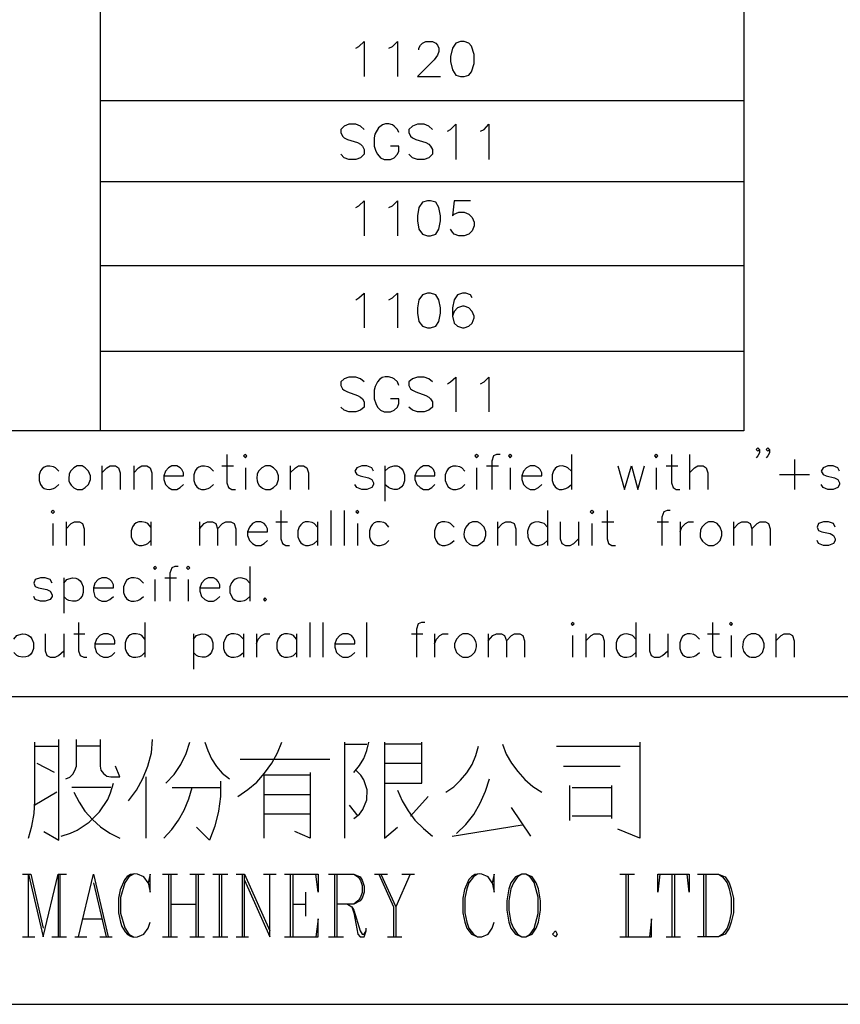
# Model space of a CAD drawing. Units: millimetres. Extents: x -1595 to 5917, y -2524 to 219.
# Drawn here: x 1151 to 1195, y -2232 to -2180 of the extents above; entities that cross this region are included whole.
import ezdxf

# ---------------------------------------------------------------- set-up
doc = ezdxf.new("R2010")
doc.units = ezdxf.units.MM
doc.layers.add('P', color=7, linetype='Continuous')

msp = doc.modelspace()

# ---------------------------------------------------------------- linework, layer by layer
at = {"layer": 'P'}
for points in [[(1061.916, -2201.841), (1061.916, -2034.801), (1189.516, -2034.801), (1189.516, -2201.841), (1061.916, -2201.841)], [(1155.438, -2034.801), (1155.438, -2201.841)], [(1168.967, -2181.574), (1169.126, -2181.486), (1169.408, -2181.221), (1169.408, -2183.073)], [(1170.713, -2181.574), (1170.907, -2181.486), (1171.172, -2181.221), (1171.172, -2183.073)], [(1172.301, -2181.662), (1172.301, -2181.574), (1172.389, -2181.415), (1172.495, -2181.309), (1172.671, -2181.221), (1173.024, -2181.221), (1173.2, -2181.309), (1173.288, -2181.415), (1173.359, -2181.574), (1173.359, -2181.75), (1173.288, -2181.944), (1173.112, -2182.191), (1172.23, -2183.073), (1173.447, -2183.073)], [(1174.505, -2181.221), (1174.258, -2181.309), (1174.082, -2181.574), (1173.976, -2182.015), (1173.976, -2182.279), (1174.082, -2182.72), (1174.258, -2183.003), (1174.505, -2183.073), (1174.699, -2183.073), (1174.946, -2183.003), (1175.088, -2182.826), (1175.229, -2182.385), (1175.229, -2181.909), (1175.088, -2181.468), (1174.946, -2181.309), (1174.699, -2181.221), (1174.505, -2181.221), (1174.505, -2181.221)], [(1155.438, -2184.343), (1189.516, -2184.343)], [(1169.408, -2185.878), (1169.214, -2185.701), (1168.967, -2185.596), (1168.596, -2185.596), (1168.349, -2185.701), (1168.173, -2185.878), (1168.173, -2186.037), (1168.261, -2186.231), (1168.349, -2186.319), (1168.526, -2186.407), (1169.055, -2186.566), (1169.214, -2186.654), (1169.32, -2186.76), (1169.408, -2186.936), (1169.408, -2187.183), (1169.214, -2187.377), (1168.967, -2187.465), (1168.596, -2187.465), (1168.349, -2187.377), (1168.173, -2187.183)], [(1171.242, -2186.037), (1171.172, -2185.878), (1170.995, -2185.701), (1170.907, -2185.631), (1170.713, -2185.578), (1170.537, -2185.578), (1170.378, -2185.631), (1170.166, -2185.79), (1169.972, -2186.125), (1169.937, -2186.319), (1169.937, -2186.76), (1170.025, -2187.024), (1170.113, -2187.183), (1170.272, -2187.377), (1170.466, -2187.465), (1170.801, -2187.465), (1170.995, -2187.377), (1171.172, -2187.183), (1171.242, -2187.024), (1171.242, -2186.76), (1170.801, -2186.76)], [(1173.024, -2185.878), (1172.83, -2185.701), (1172.583, -2185.596), (1172.23, -2185.596), (1171.965, -2185.701), (1171.771, -2185.878), (1171.771, -2186.037), (1171.86, -2186.231), (1171.965, -2186.319), (1172.142, -2186.407), (1172.671, -2186.566), (1172.83, -2186.654), (1172.918, -2186.76), (1173.024, -2186.936), (1173.024, -2187.183), (1172.83, -2187.377), (1172.583, -2187.465), (1172.23, -2187.465), (1171.965, -2187.377), (1171.771, -2187.183)], [(1173.818, -2185.966), (1173.976, -2185.878), (1174.258, -2185.596), (1174.258, -2187.465)], [(1175.564, -2185.966), (1175.758, -2185.878), (1176.005, -2185.596), (1176.005, -2187.465)], [(1155.438, -2188.647), (1189.516, -2188.647)], [(1168.967, -2190.023), (1169.126, -2189.935), (1169.408, -2189.67), (1169.408, -2191.522)], [(1170.713, -2190.023), (1170.907, -2189.935), (1171.172, -2189.67), (1171.172, -2191.522)], [(1172.759, -2189.67), (1172.495, -2189.741), (1172.301, -2190.023), (1172.23, -2190.464), (1172.23, -2190.728), (1172.301, -2191.169), (1172.495, -2191.434), (1172.759, -2191.522), (1172.918, -2191.522), (1173.2, -2191.434), (1173.359, -2191.169), (1173.447, -2190.728), (1173.447, -2190.464), (1173.359, -2190.023), (1173.2, -2189.741), (1172.918, -2189.67), (1172.759, -2189.67), (1172.759, -2189.67)], [(1175.035, -2189.67), (1174.17, -2189.67), (1174.082, -2190.464), (1174.17, -2190.376), (1174.417, -2190.27), (1174.699, -2190.27), (1174.946, -2190.376), (1175.123, -2190.552), (1175.229, -2190.799), (1175.229, -2190.993), (1175.123, -2191.258), (1174.946, -2191.434), (1174.699, -2191.522), (1174.417, -2191.522), (1174.17, -2191.434), (1174.082, -2191.328), (1173.976, -2191.169)], [(1155.438, -2193.092), (1189.516, -2193.092)], [(1168.967, -2194.909), (1169.126, -2194.803), (1169.408, -2194.556), (1169.408, -2196.391)], [(1170.713, -2194.909), (1170.907, -2194.803), (1171.172, -2194.556), (1171.172, -2196.391)], [(1172.759, -2194.556), (1172.495, -2194.644), (1172.301, -2194.909), (1172.23, -2195.332), (1172.23, -2195.614), (1172.301, -2196.055), (1172.495, -2196.302), (1172.759, -2196.391), (1172.918, -2196.391), (1173.2, -2196.302), (1173.359, -2196.055), (1173.447, -2195.614), (1173.447, -2195.332), (1173.359, -2194.909), (1173.2, -2194.644), (1172.918, -2194.556), (1172.759, -2194.556), (1172.759, -2194.556)], [(1175.123, -2194.803), (1175.035, -2194.644), (1174.788, -2194.556), (1174.611, -2194.556), (1174.347, -2194.644), (1174.17, -2194.909), (1174.082, -2195.332), (1174.082, -2195.773), (1174.17, -2196.144), (1174.347, -2196.302), (1174.611, -2196.391), (1174.699, -2196.391), (1174.946, -2196.302), (1175.123, -2196.144), (1175.229, -2195.861), (1175.229, -2195.773), (1175.123, -2195.526), (1174.946, -2195.332), (1174.699, -2195.244), (1174.611, -2195.244), (1174.347, -2195.332), (1174.17, -2195.526), (1174.082, -2195.773)], [(1155.438, -2197.625), (1189.516, -2197.625)], [(1169.408, -2199.248), (1169.214, -2199.089), (1168.967, -2199.001), (1168.596, -2199.001), (1168.349, -2199.089), (1168.173, -2199.248), (1168.173, -2199.442), (1168.261, -2199.618), (1168.349, -2199.689), (1168.526, -2199.777), (1169.055, -2199.971), (1169.214, -2200.059), (1169.32, -2200.148), (1169.408, -2200.306), (1169.408, -2200.589), (1169.214, -2200.747), (1168.967, -2200.836), (1168.596, -2200.836), (1168.349, -2200.747), (1168.173, -2200.589)], [(1171.242, -2199.442), (1171.172, -2199.248), (1170.995, -2199.089), (1170.889, -2199.036), (1170.695, -2198.983), (1170.519, -2198.983), (1170.36, -2199.019), (1170.219, -2199.125), (1170.113, -2199.248), (1169.99, -2199.495), (1169.937, -2199.689), (1169.937, -2200.148), (1170.025, -2200.395), (1170.113, -2200.589), (1170.272, -2200.747), (1170.466, -2200.836), (1170.801, -2200.836), (1170.995, -2200.747), (1171.172, -2200.589), (1171.242, -2200.395), (1171.242, -2200.148), (1170.801, -2200.148)], [(1173.024, -2199.248), (1172.83, -2199.089), (1172.583, -2199.001), (1172.23, -2199.001), (1171.965, -2199.089), (1171.771, -2199.248), (1171.771, -2199.442), (1171.86, -2199.618), (1171.965, -2199.689), (1172.142, -2199.777), (1172.671, -2199.971), (1172.83, -2200.059), (1172.918, -2200.148), (1173.024, -2200.306), (1173.024, -2200.589), (1172.83, -2200.747), (1172.583, -2200.836), (1172.23, -2200.836), (1171.965, -2200.747), (1171.771, -2200.589)], [(1173.818, -2199.354), (1173.976, -2199.248), (1174.258, -2199.001), (1174.258, -2200.836)], [(1175.564, -2199.354), (1175.758, -2199.248), (1176.005, -2199.001), (1176.005, -2200.836)], [(1190.345, -2202.846), (1190.257, -2202.935), (1190.169, -2202.846), (1190.257, -2202.758), (1190.345, -2202.846), (1190.345, -2203.023), (1190.257, -2203.182), (1190.169, -2203.287)], [(1190.874, -2202.846), (1190.786, -2202.935), (1190.698, -2202.846), (1190.786, -2202.758), (1190.874, -2202.846), (1190.874, -2203.023), (1190.786, -2203.182), (1190.698, -2203.287)], [(1162.141, -2203.111), (1162.141, -2204.61), (1162.229, -2204.857), (1162.405, -2204.963), (1162.599, -2204.963)], [(1163.023, -2203.182), (1163.128, -2203.287), (1163.199, -2203.182), (1163.128, -2203.111), (1163.023, -2203.182), (1163.023, -2203.182)], [(1175.264, -2203.182), (1175.352, -2203.287), (1175.458, -2203.182), (1175.352, -2203.111), (1175.264, -2203.182), (1175.264, -2203.182)], [(1176.604, -2203.111), (1176.41, -2203.111), (1176.252, -2203.182), (1176.163, -2203.464), (1176.163, -2204.963)], [(1177.045, -2203.182), (1177.134, -2203.287), (1177.222, -2203.182), (1177.134, -2203.111), (1177.045, -2203.182), (1177.045, -2203.182)], [(1180.397, -2203.111), (1180.397, -2204.963)], [(1184.789, -2203.182), (1184.877, -2203.287), (1184.965, -2203.182), (1184.877, -2203.111), (1184.789, -2203.182), (1184.789, -2203.182)], [(1185.688, -2203.111), (1185.688, -2204.61), (1185.777, -2204.857), (1185.935, -2204.963), (1186.129, -2204.963)], [(1186.641, -2203.111), (1186.641, -2204.963)], [(1192.197, -2203.376), (1192.197, -2204.963)], [(1153.233, -2203.993), (1153.057, -2203.817), (1152.951, -2203.764), (1152.757, -2203.728), (1152.598, -2203.728), (1152.457, -2203.781), (1152.351, -2203.869), (1152.263, -2203.975), (1152.192, -2204.187), (1152.192, -2204.487), (1152.263, -2204.698), (1152.351, -2204.822), (1152.457, -2204.91), (1152.598, -2204.945), (1152.757, -2204.963), (1152.951, -2204.91), (1153.057, -2204.857), (1153.233, -2204.698)], [(1154.203, -2203.711), (1154.044, -2203.817), (1153.85, -2203.993), (1153.78, -2204.152), (1153.762, -2204.381), (1153.762, -2204.504), (1153.815, -2204.628), (1153.886, -2204.734), (1154.044, -2204.875), (1154.203, -2204.963), (1154.468, -2204.963), (1154.644, -2204.857), (1154.82, -2204.698), (1154.909, -2204.434), (1154.909, -2204.24), (1154.82, -2203.993), (1154.644, -2203.817), (1154.468, -2203.711), (1154.203, -2203.711), (1154.203, -2203.711)], [(1155.526, -2203.711), (1155.526, -2204.963)], [(1155.526, -2204.081), (1155.791, -2203.817), (1155.967, -2203.711), (1156.249, -2203.711), (1156.408, -2203.817), (1156.496, -2204.081), (1156.496, -2204.963)], [(1157.219, -2203.711), (1157.219, -2204.963)], [(1157.219, -2204.081), (1157.466, -2203.817), (1157.643, -2203.711), (1157.907, -2203.711), (1158.084, -2203.817), (1158.172, -2204.081), (1158.172, -2204.963)], [(1158.807, -2204.24), (1159.848, -2204.24), (1159.848, -2204.081), (1159.759, -2203.905), (1159.671, -2203.817), (1159.495, -2203.711), (1159.23, -2203.711), (1159.054, -2203.817), (1158.895, -2203.993), (1158.807, -2204.24), (1158.807, -2204.434), (1158.895, -2204.698), (1159.054, -2204.857), (1159.23, -2204.963), (1159.495, -2204.963), (1159.671, -2204.857), (1159.848, -2204.698)], [(1161.435, -2203.993), (1161.259, -2203.817), (1161.153, -2203.764), (1160.959, -2203.728), (1160.8, -2203.728), (1160.659, -2203.781), (1160.553, -2203.852), (1160.465, -2203.975), (1160.394, -2204.187), (1160.394, -2204.487), (1160.465, -2204.698), (1160.553, -2204.822), (1160.659, -2204.91), (1160.8, -2204.963), (1160.959, -2204.963), (1161.153, -2204.91), (1161.259, -2204.857), (1161.435, -2204.698)], [(1161.876, -2203.711), (1162.493, -2203.711)], [(1163.128, -2203.817), (1163.128, -2204.963)], [(1164.187, -2203.711), (1163.993, -2203.817), (1163.816, -2203.993), (1163.746, -2204.152), (1163.728, -2204.363), (1163.746, -2204.504), (1163.781, -2204.628), (1163.852, -2204.751), (1164.028, -2204.893), (1164.187, -2204.963), (1164.434, -2204.963), (1164.61, -2204.857), (1164.786, -2204.698), (1164.875, -2204.434), (1164.875, -2204.24), (1164.786, -2203.993), (1164.61, -2203.817), (1164.434, -2203.711), (1164.187, -2203.711), (1164.187, -2203.711)], [(1165.492, -2203.711), (1165.492, -2204.963)], [(1165.492, -2204.081), (1165.774, -2203.817), (1165.933, -2203.711), (1166.198, -2203.711), (1166.374, -2203.817), (1166.462, -2204.081), (1166.462, -2204.963)], [(1169.902, -2203.993), (1169.813, -2203.817), (1169.549, -2203.711), (1169.284, -2203.711), (1169.02, -2203.817), (1168.914, -2203.993), (1169.02, -2204.169), (1169.196, -2204.24), (1169.637, -2204.346), (1169.813, -2204.434), (1169.902, -2204.61), (1169.902, -2204.698), (1169.813, -2204.857), (1169.549, -2204.963), (1169.284, -2204.963), (1169.02, -2204.857), (1168.914, -2204.698)], [(1170.501, -2203.711), (1170.501, -2205.58)], [(1170.501, -2203.993), (1170.695, -2203.817), (1170.801, -2203.764), (1170.995, -2203.711), (1171.154, -2203.711), (1171.278, -2203.764), (1171.383, -2203.852), (1171.472, -2203.975), (1171.542, -2204.187), (1171.542, -2204.504), (1171.472, -2204.716), (1171.383, -2204.822), (1171.278, -2204.91), (1171.154, -2204.963), (1170.995, -2204.963), (1170.801, -2204.91), (1170.695, -2204.857), (1170.501, -2204.698)], [(1172.089, -2204.24), (1173.147, -2204.24), (1173.147, -2204.081), (1173.077, -2203.905), (1172.988, -2203.817), (1172.812, -2203.711), (1172.548, -2203.711), (1172.371, -2203.817), (1172.195, -2203.993), (1172.089, -2204.24), (1172.089, -2204.434), (1172.195, -2204.698), (1172.371, -2204.857), (1172.548, -2204.963), (1172.812, -2204.963), (1172.988, -2204.857), (1173.147, -2204.698)], [(1174.735, -2203.993), (1174.576, -2203.817), (1174.47, -2203.764), (1174.276, -2203.728), (1174.1, -2203.728), (1173.976, -2203.781), (1173.853, -2203.869), (1173.782, -2203.975), (1173.694, -2204.187), (1173.694, -2204.487), (1173.782, -2204.698), (1173.853, -2204.822), (1173.976, -2204.91), (1174.1, -2204.963), (1174.276, -2204.963), (1174.47, -2204.91), (1174.576, -2204.857), (1174.735, -2204.698)], [(1175.352, -2203.817), (1175.352, -2204.963)], [(1175.881, -2203.711), (1176.516, -2203.711)], [(1177.134, -2203.817), (1177.134, -2204.963)], [(1177.751, -2204.24), (1178.809, -2204.24), (1178.809, -2204.081), (1178.721, -2203.905), (1178.633, -2203.817), (1178.439, -2203.711), (1178.192, -2203.711), (1177.998, -2203.817), (1177.839, -2203.993), (1177.751, -2204.24), (1177.751, -2204.434), (1177.839, -2204.698), (1177.998, -2204.857), (1178.192, -2204.963), (1178.439, -2204.963), (1178.633, -2204.857), (1178.809, -2204.698)], [(1180.397, -2203.993), (1180.203, -2203.817), (1180.097, -2203.764), (1179.903, -2203.711), (1179.744, -2203.728), (1179.621, -2203.764), (1179.515, -2203.852), (1179.427, -2203.975), (1179.356, -2204.187), (1179.356, -2204.487), (1179.427, -2204.698), (1179.515, -2204.822), (1179.621, -2204.91), (1179.744, -2204.963), (1179.903, -2204.963), (1180.097, -2204.91), (1180.203, -2204.857), (1180.397, -2204.698)], [(1182.849, -2203.711), (1183.201, -2204.963), (1183.572, -2203.711), (1183.907, -2204.963), (1184.26, -2203.711)], [(1184.877, -2203.817), (1184.877, -2204.963)], [(1185.406, -2203.711), (1186.024, -2203.711)], [(1186.641, -2204.081), (1186.906, -2203.817), (1187.082, -2203.711), (1187.364, -2203.711), (1187.523, -2203.817), (1187.611, -2204.081), (1187.611, -2204.963)], [(1194.578, -2203.993), (1194.49, -2203.817), (1194.243, -2203.711), (1193.961, -2203.711), (1193.714, -2203.817), (1193.608, -2203.993), (1193.714, -2204.169), (1193.873, -2204.24), (1194.314, -2204.346), (1194.49, -2204.434), (1194.578, -2204.61), (1194.578, -2204.698), (1194.49, -2204.857), (1194.243, -2204.963), (1193.961, -2204.963), (1193.714, -2204.857), (1193.608, -2204.698)], [(1191.403, -2204.169), (1192.991, -2204.169)], [(1152.827, -2206.145), (1152.915, -2206.233), (1153.004, -2206.145), (1152.915, -2206.074), (1152.827, -2206.145), (1152.827, -2206.145)], [(1164.998, -2206.074), (1164.998, -2207.574), (1165.086, -2207.821), (1165.263, -2207.926), (1165.457, -2207.926)], [(1167.644, -2206.074), (1167.644, -2207.926)], [(1168.349, -2206.074), (1168.349, -2207.926)], [(1168.967, -2206.145), (1169.055, -2206.233), (1169.126, -2206.145), (1169.055, -2206.074), (1168.967, -2206.145), (1168.967, -2206.145)], [(1179.109, -2206.074), (1179.109, -2207.926)], [(1181.385, -2206.145), (1181.473, -2206.233), (1181.579, -2206.145), (1181.473, -2206.074), (1181.385, -2206.145), (1181.385, -2206.145)], [(1182.284, -2206.074), (1182.284, -2207.574), (1182.355, -2207.821), (1182.531, -2207.926), (1182.725, -2207.926)], [(1185.618, -2206.074), (1185.459, -2206.074), (1185.283, -2206.145), (1185.177, -2206.427), (1185.177, -2207.926)], [(1153.621, -2206.674), (1153.621, -2207.926)], [(1153.621, -2207.044), (1153.886, -2206.762), (1154.062, -2206.674), (1154.344, -2206.674), (1154.503, -2206.762), (1154.591, -2207.044), (1154.591, -2207.926)], [(1158.119, -2206.956), (1157.96, -2206.762), (1157.837, -2206.709), (1157.643, -2206.674), (1157.484, -2206.674), (1157.343, -2206.727), (1157.237, -2206.815), (1157.149, -2206.939), (1157.078, -2207.15), (1157.078, -2207.468), (1157.166, -2207.679), (1157.255, -2207.785), (1157.36, -2207.873), (1157.502, -2207.926), (1157.66, -2207.926), (1157.854, -2207.873), (1157.96, -2207.821), (1158.119, -2207.662)], [(1158.119, -2206.674), (1158.119, -2207.926)], [(1160.694, -2206.674), (1160.694, -2207.926)], [(1160.694, -2207.044), (1160.941, -2206.762), (1161.118, -2206.674), (1161.382, -2206.674), (1161.558, -2206.762), (1161.647, -2207.044), (1161.647, -2207.926)], [(1161.647, -2207.044), (1161.911, -2206.762), (1162.088, -2206.674), (1162.352, -2206.674), (1162.529, -2206.762), (1162.617, -2207.044), (1162.617, -2207.926)], [(1163.234, -2207.203), (1164.293, -2207.203), (1164.293, -2207.044), (1164.204, -2206.868), (1164.116, -2206.762), (1163.94, -2206.674), (1163.675, -2206.674), (1163.499, -2206.762), (1163.34, -2206.956), (1163.234, -2207.203), (1163.234, -2207.397), (1163.34, -2207.662), (1163.499, -2207.821), (1163.675, -2207.926), (1163.94, -2207.926), (1164.116, -2207.821), (1164.293, -2207.662)], [(1164.733, -2206.674), (1165.351, -2206.674)], [(1166.938, -2206.956), (1166.762, -2206.762), (1166.656, -2206.709), (1166.462, -2206.674), (1166.286, -2206.674), (1166.162, -2206.727), (1166.056, -2206.833), (1165.968, -2206.939), (1165.898, -2207.15), (1165.898, -2207.468), (1165.986, -2207.679), (1166.056, -2207.785), (1166.18, -2207.873), (1166.303, -2207.926), (1166.462, -2207.926), (1166.656, -2207.873), (1166.762, -2207.821), (1166.938, -2207.662)], [(1166.938, -2206.674), (1166.938, -2207.926)], [(1170.713, -2206.956), (1170.554, -2206.762), (1170.448, -2206.709), (1170.254, -2206.674), (1170.078, -2206.674), (1169.937, -2206.727), (1169.831, -2206.833), (1169.761, -2206.939), (1169.69, -2207.15), (1169.69, -2207.468), (1169.761, -2207.679), (1169.849, -2207.785), (1169.955, -2207.873), (1170.096, -2207.926), (1170.254, -2207.926), (1170.448, -2207.873), (1170.554, -2207.821), (1170.713, -2207.662)], [(1174.17, -2206.956), (1173.976, -2206.762), (1173.87, -2206.709), (1173.676, -2206.674), (1173.518, -2206.674), (1173.377, -2206.727), (1173.271, -2206.815), (1173.2, -2206.939), (1173.13, -2207.15), (1173.13, -2207.468), (1173.218, -2207.679), (1173.288, -2207.785), (1173.394, -2207.873), (1173.535, -2207.926), (1173.694, -2207.926), (1173.87, -2207.873), (1173.976, -2207.821), (1174.17, -2207.662)], [(1175.14, -2206.674), (1174.946, -2206.762), (1174.788, -2206.956), (1174.717, -2207.115), (1174.682, -2207.327), (1174.699, -2207.468), (1174.752, -2207.591), (1174.823, -2207.715), (1174.982, -2207.856), (1175.14, -2207.926), (1175.405, -2207.926), (1175.564, -2207.821), (1175.758, -2207.662), (1175.846, -2207.397), (1175.846, -2207.203), (1175.758, -2206.956), (1175.564, -2206.762), (1175.405, -2206.674), (1175.14, -2206.674), (1175.14, -2206.674)], [(1176.463, -2206.674), (1176.463, -2207.926)], [(1176.463, -2207.044), (1176.728, -2206.762), (1176.904, -2206.674), (1177.151, -2206.674), (1177.345, -2206.762), (1177.433, -2207.044), (1177.433, -2207.926)], [(1179.109, -2206.956), (1178.933, -2206.762), (1178.809, -2206.727), (1178.615, -2206.674), (1178.439, -2206.692), (1178.298, -2206.745), (1178.192, -2206.833), (1178.121, -2206.956), (1178.051, -2207.168), (1178.068, -2207.468), (1178.157, -2207.679), (1178.227, -2207.785), (1178.351, -2207.873), (1178.492, -2207.926), (1178.651, -2207.926), (1178.827, -2207.873), (1178.933, -2207.821), (1179.109, -2207.662)], [(1179.797, -2206.674), (1179.797, -2207.574), (1179.885, -2207.821), (1180.079, -2207.926), (1180.326, -2207.926), (1180.52, -2207.821), (1180.767, -2207.574)], [(1180.767, -2206.674), (1180.767, -2207.926)], [(1182.002, -2206.674), (1182.637, -2206.674)], [(1184.93, -2206.674), (1185.53, -2206.674)], [(1186.147, -2206.674), (1186.147, -2207.926)], [(1186.147, -2207.203), (1186.235, -2206.956), (1186.429, -2206.762), (1186.588, -2206.674), (1186.853, -2206.674)], [(1187.646, -2206.674), (1187.488, -2206.762), (1187.294, -2206.956), (1187.223, -2207.115), (1187.205, -2207.344), (1187.205, -2207.468), (1187.258, -2207.591), (1187.329, -2207.697), (1187.488, -2207.838), (1187.646, -2207.926), (1187.911, -2207.926), (1188.105, -2207.821), (1188.264, -2207.662), (1188.352, -2207.397), (1188.352, -2207.203), (1188.264, -2206.956), (1188.105, -2206.762), (1187.911, -2206.674), (1187.646, -2206.674), (1187.646, -2206.674)], [(1188.969, -2206.674), (1188.969, -2207.926)], [(1188.969, -2207.044), (1189.234, -2206.762), (1189.41, -2206.674), (1189.693, -2206.674), (1189.851, -2206.762), (1189.939, -2207.044), (1189.939, -2207.926)], [(1189.939, -2207.044), (1190.222, -2206.762), (1190.38, -2206.674), (1190.663, -2206.674), (1190.821, -2206.762), (1190.91, -2207.044), (1190.91, -2207.926)], [(1194.349, -2206.956), (1194.261, -2206.762), (1193.996, -2206.674), (1193.732, -2206.674), (1193.467, -2206.762), (1193.397, -2206.956), (1193.467, -2207.133), (1193.644, -2207.203), (1194.085, -2207.291), (1194.261, -2207.397), (1194.349, -2207.574), (1194.349, -2207.662), (1194.261, -2207.821), (1193.996, -2207.926), (1193.732, -2207.926), (1193.467, -2207.821), (1193.397, -2207.662)], [(1152.915, -2206.762), (1152.915, -2207.926)], [(1169.055, -2206.762), (1169.055, -2207.926)], [(1181.473, -2206.762), (1181.473, -2207.926)], [(1158.26, -2209.108), (1158.331, -2209.196), (1158.419, -2209.108), (1158.331, -2209.038), (1158.26, -2209.108), (1158.26, -2209.108)], [(1159.565, -2209.038), (1159.389, -2209.038), (1159.23, -2209.108), (1159.124, -2209.39), (1159.124, -2210.872)], [(1160.006, -2209.108), (1160.094, -2209.196), (1160.183, -2209.108), (1160.094, -2209.038), (1160.006, -2209.108), (1160.006, -2209.108)], [(1163.358, -2209.038), (1163.358, -2210.872)], [(1152.88, -2209.92), (1152.774, -2209.726), (1152.51, -2209.637), (1152.263, -2209.637), (1151.981, -2209.726), (1151.91, -2209.92), (1151.981, -2210.096), (1152.157, -2210.167), (1152.598, -2210.255), (1152.774, -2210.343), (1152.88, -2210.537), (1152.88, -2210.625), (1152.774, -2210.784), (1152.51, -2210.872), (1152.263, -2210.872), (1151.981, -2210.784), (1151.91, -2210.625)], [(1153.498, -2209.637), (1153.498, -2211.507)], [(1153.498, -2209.92), (1153.656, -2209.726), (1153.762, -2209.69), (1153.956, -2209.637), (1154.133, -2209.655), (1154.256, -2209.708), (1154.379, -2209.796), (1154.45, -2209.902), (1154.538, -2210.114), (1154.538, -2210.413), (1154.468, -2210.608), (1154.379, -2210.731), (1154.274, -2210.819), (1154.133, -2210.872), (1153.956, -2210.872), (1153.762, -2210.837), (1153.656, -2210.784), (1153.498, -2210.625)], [(1155.085, -2210.167), (1156.143, -2210.167), (1156.143, -2210.008), (1156.055, -2209.831), (1155.949, -2209.726), (1155.773, -2209.637), (1155.526, -2209.637), (1155.332, -2209.726), (1155.156, -2209.92), (1155.085, -2210.167), (1155.085, -2210.343), (1155.156, -2210.625), (1155.332, -2210.784), (1155.526, -2210.872), (1155.773, -2210.872), (1155.949, -2210.784), (1156.143, -2210.625)], [(1157.731, -2209.92), (1157.537, -2209.726), (1157.431, -2209.673), (1157.237, -2209.637), (1157.078, -2209.637), (1156.937, -2209.69), (1156.831, -2209.778), (1156.761, -2209.902), (1156.673, -2210.114), (1156.673, -2210.413), (1156.743, -2210.608), (1156.831, -2210.731), (1156.937, -2210.819), (1157.078, -2210.872), (1157.237, -2210.872), (1157.431, -2210.837), (1157.537, -2210.784), (1157.731, -2210.625)], [(1158.331, -2209.726), (1158.331, -2210.872)], [(1158.86, -2209.637), (1159.477, -2209.637)], [(1160.094, -2209.726), (1160.094, -2210.872)], [(1160.712, -2210.167), (1161.77, -2210.167), (1161.77, -2210.008), (1161.682, -2209.831), (1161.594, -2209.726), (1161.435, -2209.637), (1161.153, -2209.637), (1160.976, -2209.726), (1160.8, -2209.92), (1160.712, -2210.167), (1160.712, -2210.343), (1160.8, -2210.625), (1160.976, -2210.784), (1161.153, -2210.872), (1161.435, -2210.872), (1161.594, -2210.784), (1161.77, -2210.625)], [(1163.358, -2209.92), (1163.181, -2209.726), (1163.075, -2209.69), (1162.881, -2209.637), (1162.723, -2209.655), (1162.582, -2209.708), (1162.476, -2209.796), (1162.388, -2209.902), (1162.299, -2210.114), (1162.299, -2210.413), (1162.388, -2210.608), (1162.458, -2210.731), (1162.582, -2210.819), (1162.705, -2210.872), (1162.881, -2210.872), (1163.075, -2210.837), (1163.181, -2210.784), (1163.358, -2210.625)], [(1164.151, -2210.696), (1164.081, -2210.784), (1164.151, -2210.872), (1164.24, -2210.784), (1164.151, -2210.696), (1164.151, -2210.696)], [(1154.274, -2212.001), (1154.274, -2213.5), (1154.362, -2213.747), (1154.556, -2213.835), (1154.715, -2213.835)], [(1157.801, -2212.001), (1157.801, -2213.835)], [(1166.533, -2212.001), (1166.533, -2213.835)], [(1167.221, -2212.001), (1167.221, -2213.835)], [(1169.531, -2212.001), (1169.531, -2213.835)], [(1172.618, -2212.001), (1172.442, -2212.001), (1172.265, -2212.072), (1172.177, -2212.354), (1172.177, -2213.835)], [(1180.379, -2212.072), (1180.45, -2212.16), (1180.538, -2212.072), (1180.45, -2212.001), (1180.379, -2212.072), (1180.379, -2212.072)], [(1183.801, -2212.001), (1183.801, -2213.835)], [(1187.858, -2212.001), (1187.858, -2213.5), (1187.946, -2213.747), (1188.123, -2213.835), (1188.317, -2213.835)], [(1188.758, -2212.072), (1188.846, -2212.16), (1188.916, -2212.072), (1188.846, -2212.001), (1188.758, -2212.072), (1188.758, -2212.072)], [(1150.852, -2212.883), (1151.01, -2212.689), (1151.116, -2212.654), (1151.31, -2212.601), (1151.469, -2212.618), (1151.61, -2212.671), (1151.734, -2212.759), (1151.804, -2212.865), (1151.892, -2213.077), (1151.892, -2213.377), (1151.822, -2213.571), (1151.734, -2213.694), (1151.628, -2213.783), (1151.487, -2213.818), (1151.31, -2213.835), (1151.116, -2213.8), (1151.01, -2213.747), (1150.852, -2213.588)], [(1152.51, -2212.601), (1152.51, -2213.5), (1152.598, -2213.747), (1152.774, -2213.835), (1153.039, -2213.835), (1153.215, -2213.747), (1153.498, -2213.5)], [(1153.498, -2212.601), (1153.498, -2213.835)], [(1154.027, -2212.601), (1154.626, -2212.601)], [(1155.156, -2213.13), (1156.214, -2213.13), (1156.214, -2212.971), (1156.143, -2212.777), (1156.055, -2212.689), (1155.861, -2212.601), (1155.614, -2212.601), (1155.42, -2212.689), (1155.244, -2212.883), (1155.156, -2213.13), (1155.156, -2213.306), (1155.244, -2213.588), (1155.42, -2213.747), (1155.614, -2213.835), (1155.861, -2213.835), (1156.055, -2213.747), (1156.214, -2213.588)], [(1157.801, -2212.883), (1157.643, -2212.689), (1157.537, -2212.636), (1157.343, -2212.601), (1157.166, -2212.601), (1157.025, -2212.654), (1156.919, -2212.742), (1156.831, -2212.865), (1156.761, -2213.077), (1156.761, -2213.377), (1156.831, -2213.571), (1156.919, -2213.694), (1157.025, -2213.783), (1157.166, -2213.835), (1157.325, -2213.835), (1157.537, -2213.8), (1157.643, -2213.747), (1157.801, -2213.588)], [(1160.377, -2212.601), (1160.377, -2214.47)], [(1160.377, -2212.883), (1160.535, -2212.689), (1160.641, -2212.654), (1160.835, -2212.601), (1160.994, -2212.618), (1161.135, -2212.671), (1161.241, -2212.759), (1161.329, -2212.865), (1161.4, -2213.077), (1161.4, -2213.377), (1161.329, -2213.571), (1161.241, -2213.694), (1161.135, -2213.783), (1160.994, -2213.835), (1160.835, -2213.835), (1160.641, -2213.8), (1160.535, -2213.747), (1160.377, -2213.588)], [(1163.023, -2212.883), (1162.828, -2212.689), (1162.723, -2212.636), (1162.529, -2212.601), (1162.37, -2212.601), (1162.229, -2212.654), (1162.123, -2212.742), (1162.052, -2212.865), (1161.964, -2213.077), (1161.964, -2213.377), (1162.035, -2213.588), (1162.123, -2213.694), (1162.229, -2213.783), (1162.37, -2213.835), (1162.529, -2213.835), (1162.723, -2213.8), (1162.828, -2213.747), (1163.023, -2213.588)], [(1163.023, -2212.601), (1163.023, -2213.835)], [(1163.71, -2212.601), (1163.71, -2213.835)], [(1163.71, -2213.13), (1163.799, -2212.883), (1163.975, -2212.689), (1164.151, -2212.601), (1164.416, -2212.601)], [(1165.827, -2212.883), (1165.668, -2212.689), (1165.545, -2212.636), (1165.351, -2212.601), (1165.192, -2212.601), (1165.051, -2212.654), (1164.945, -2212.742), (1164.857, -2212.865), (1164.786, -2213.077), (1164.786, -2213.377), (1164.857, -2213.571), (1164.945, -2213.694), (1165.051, -2213.783), (1165.192, -2213.835), (1165.351, -2213.835), (1165.545, -2213.8), (1165.668, -2213.747), (1165.827, -2213.588)], [(1165.827, -2212.601), (1165.827, -2213.835)], [(1167.856, -2213.13), (1168.914, -2213.13), (1168.914, -2212.971), (1168.808, -2212.777), (1168.738, -2212.689), (1168.561, -2212.601), (1168.279, -2212.601), (1168.12, -2212.689), (1167.944, -2212.883), (1167.856, -2213.13), (1167.856, -2213.306), (1167.944, -2213.588), (1168.12, -2213.747), (1168.279, -2213.835), (1168.561, -2213.835), (1168.738, -2213.747), (1168.914, -2213.588)], [(1171.913, -2212.601), (1172.512, -2212.601)], [(1173.13, -2212.601), (1173.13, -2213.835)], [(1173.13, -2213.13), (1173.235, -2212.883), (1173.412, -2212.689), (1173.571, -2212.601), (1173.853, -2212.601)], [(1174.629, -2212.601), (1174.47, -2212.689), (1174.294, -2212.883), (1174.188, -2213.13), (1174.188, -2213.306), (1174.294, -2213.588), (1174.47, -2213.747), (1174.629, -2213.835), (1174.911, -2213.835), (1175.088, -2213.747), (1175.14, -2213.694), (1175.264, -2213.571), (1175.317, -2213.43), (1175.352, -2213.289), (1175.352, -2213.148), (1175.317, -2213.006), (1175.211, -2212.812), (1175.088, -2212.689), (1174.911, -2212.601), (1174.629, -2212.601), (1174.629, -2212.601)], [(1175.969, -2212.601), (1175.969, -2213.835)], [(1175.969, -2212.971), (1176.216, -2212.689), (1176.41, -2212.601), (1176.675, -2212.601), (1176.834, -2212.689), (1176.94, -2212.971), (1176.94, -2213.835)], [(1176.94, -2212.971), (1177.204, -2212.689), (1177.363, -2212.601), (1177.645, -2212.601), (1177.804, -2212.689), (1177.892, -2212.971), (1177.892, -2213.835)], [(1180.45, -2212.689), (1180.45, -2213.835)], [(1181.155, -2212.601), (1181.155, -2213.835)], [(1181.155, -2212.971), (1181.438, -2212.689), (1181.596, -2212.601), (1181.878, -2212.601), (1182.037, -2212.689), (1182.125, -2212.971), (1182.125, -2213.835)], [(1183.801, -2212.883), (1183.625, -2212.689), (1183.519, -2212.654), (1183.325, -2212.601), (1183.166, -2212.618), (1183.025, -2212.671), (1182.919, -2212.759), (1182.831, -2212.865), (1182.76, -2213.077), (1182.76, -2213.377), (1182.831, -2213.571), (1182.919, -2213.694), (1183.025, -2213.783), (1183.166, -2213.835), (1183.325, -2213.835), (1183.519, -2213.8), (1183.625, -2213.747), (1183.801, -2213.588)], [(1184.524, -2212.601), (1184.524, -2213.5), (1184.613, -2213.747), (1184.771, -2213.835), (1185.053, -2213.835), (1185.212, -2213.747), (1185.494, -2213.5)], [(1185.494, -2212.601), (1185.494, -2213.835)], [(1187.17, -2212.883), (1186.976, -2212.689), (1186.87, -2212.636), (1186.676, -2212.601), (1186.518, -2212.601), (1186.394, -2212.654), (1186.271, -2212.742), (1186.2, -2212.865), (1186.129, -2213.077), (1186.129, -2213.377), (1186.2, -2213.588), (1186.271, -2213.694), (1186.376, -2213.783), (1186.518, -2213.835), (1186.676, -2213.835), (1186.87, -2213.8), (1186.976, -2213.747), (1187.17, -2213.588)], [(1187.593, -2212.601), (1188.228, -2212.601)], [(1188.846, -2212.689), (1188.846, -2213.835)], [(1189.904, -2212.601), (1189.71, -2212.689), (1189.534, -2212.883), (1189.481, -2213.024), (1189.446, -2213.306), (1189.498, -2213.518), (1189.587, -2213.641), (1189.675, -2213.73), (1189.816, -2213.818), (1189.904, -2213.835), (1190.151, -2213.835), (1190.345, -2213.747), (1190.504, -2213.588), (1190.592, -2213.306), (1190.592, -2213.13), (1190.504, -2212.883), (1190.345, -2212.689), (1190.151, -2212.601), (1189.904, -2212.601), (1189.904, -2212.601)], [(1191.209, -2212.601), (1191.209, -2213.835)], [(1191.209, -2212.971), (1191.492, -2212.689), (1191.65, -2212.601), (1191.933, -2212.601), (1192.091, -2212.689), (1192.18, -2212.971), (1192.18, -2213.835)], [(1198.212, -2215.934), (1127.868, -2215.934)], [(1151.628, -2223.431), (1151.804, -2222.796), (1151.928, -2222.126), (1151.963, -2221.455), (1151.963, -2218.351)], [(1151.963, -2218.563), (1153.233, -2218.563)], [(1152.439, -2223.078), (1153.233, -2223.537), (1153.233, -2218.351), (1153.233, -2218.21)], [(1153.603, -2220.291), (1153.815, -2220.203), (1153.974, -2220.044), (1154.097, -2219.85), (1154.168, -2219.621), (1154.168, -2219.374), (1154.168, -2218.21)], [(1155.438, -2218.563), (1154.168, -2218.563)], [(1155.438, -2218.21), (1155.438, -2219.621), (1155.473, -2219.833), (1155.614, -2220.009), (1155.791, -2220.15), (1156.002, -2220.185), (1156.478, -2220.185), (1156.249, -2219.621)], [(1156.937, -2221.455), (1157.36, -2220.891), (1157.696, -2220.274), (1157.96, -2219.621), (1158.154, -2218.915), (1158.207, -2218.21)], [(1158.913, -2220.521), (1159.354, -2220.062), (1159.706, -2219.533), (1159.989, -2218.951), (1160.183, -2218.351)], [(1160.976, -2218.351), (1161.135, -2218.792), (1161.329, -2219.233), (1161.594, -2219.639), (1161.894, -2219.991), (1162.282, -2220.291)], [(1162.723, -2221.226), (1163.252, -2220.856), (1163.728, -2220.468), (1164.134, -2219.991), (1164.522, -2219.462), (1164.822, -2218.915), (1165.051, -2218.351)], [(1168.385, -2223.431), (1168.385, -2218.351)], [(1168.385, -2218.457), (1169.549, -2218.457)], [(1168.861, -2219.956), (1169.161, -2219.586), (1169.39, -2219.215), (1169.549, -2218.792), (1169.655, -2218.351)], [(1170.484, -2218.351), (1170.484, -2221.685), (1170.484, -2223.431), (1171.172, -2222.849)], [(1170.484, -2220.521), (1172.459, -2220.521), (1172.459, -2218.351)], [(1172.459, -2218.457), (1170.484, -2218.457)], [(1173.729, -2220.997), (1174.153, -2220.715), (1174.505, -2220.362), (1174.841, -2219.974), (1175.123, -2219.533), (1175.317, -2219.057), (1175.458, -2218.563)], [(1176.728, -2218.457), (1176.922, -2218.986), (1177.204, -2219.462), (1177.539, -2219.903), (1177.91, -2220.327), (1178.333, -2220.697), (1178.809, -2220.997)], [(1179.603, -2218.563), (1183.078, -2218.563), (1184.013, -2218.563)], [(1184.013, -2218.351), (1184.013, -2223.431), (1182.849, -2222.955)], [(1153.004, -2219.956), (1152.086, -2219.48)], [(1162.846, -2219.251), (1166.321, -2219.251), (1167.591, -2219.251)], [(1172.459, -2219.48), (1170.484, -2219.48)], [(1179.973, -2219.621), (1182.972, -2219.621)], [(1157.872, -2223.431), (1157.872, -2220.185)], [(1164.116, -2223.431), (1164.116, -2220.08), (1166.55, -2220.08)], [(1166.55, -2219.956), (1166.55, -2223.431), (1165.739, -2223.078)], [(1168.861, -2222.39), (1169.161, -2222.161), (1169.337, -2221.914), (1169.549, -2221.403), (1169.567, -2220.873), (1169.39, -2220.344), (1169.231, -2220.097), (1168.984, -2219.85)], [(1153.356, -2223.325), (1153.85, -2223.166), (1154.203, -2223.008), (1154.856, -2222.584), (1155.403, -2222.038), (1155.843, -2221.385), (1155.985, -2221.032), (1156.143, -2220.521)], [(1156.002, -2220.75), (1153.938, -2220.75)], [(1158.807, -2223.431), (1159.23, -2222.972), (1159.583, -2222.478), (1159.883, -2221.949), (1160.13, -2221.35), (1160.306, -2220.75)], [(1159.248, -2220.75), (1161.805, -2220.75)], [(1161.805, -2220.415), (1161.805, -2221.226), (1161.7, -2222.002), (1161.506, -2222.796), (1161.223, -2223.537), (1160.535, -2222.849)], [(1174.294, -2223.184), (1174.788, -2222.708), (1175.211, -2222.179), (1175.546, -2221.579), (1175.828, -2220.944), (1176.04, -2220.291)], [(1180.309, -2222.496), (1180.309, -2220.644)], [(1180.432, -2220.75), (1182.513, -2220.75)], [(1182.513, -2220.644), (1182.513, -2222.39)], [(1153.127, -2220.997), (1151.963, -2221.685)], [(1154.044, -2220.997), (1154.309, -2221.526), (1154.626, -2222.002), (1155.032, -2222.443), (1155.455, -2222.831), (1155.949, -2223.166), (1156.478, -2223.431)], [(1164.116, -2221.12), (1166.55, -2221.12)], [(1171.172, -2220.891), (1171.419, -2221.455), (1171.736, -2221.985), (1172.089, -2222.478), (1172.548, -2222.919), (1173.024, -2223.325)], [(1171.86, -2222.267), (1172.794, -2221.226)], [(1169.09, -2222.267), (1168.632, -2221.685)], [(1178.227, -2223.325), (1177.204, -2221.808)], [(1166.55, -2222.161), (1165.845, -2222.161), (1164.116, -2222.161)], [(1182.513, -2222.267), (1180.432, -2222.267)], [(1174.064, -2223.325), (1177.769, -2222.725)], [(1151.31, -2225.336), (1151.751, -2225.336), (1152.404, -2228.193)], [(1151.628, -2228.652), (1151.628, -2225.336), (1152.404, -2228.652), (1153.198, -2225.336), (1153.198, -2228.652)], [(1153.198, -2225.336), (1153.639, -2225.336)], [(1153.303, -2228.652), (1153.303, -2225.336)], [(1154.291, -2228.652), (1155.085, -2225.336), (1155.861, -2228.652)], [(1157.978, -2225.795), (1158.084, -2226.288), (1158.084, -2225.336), (1157.978, -2225.795), (1157.748, -2225.477), (1157.413, -2225.336), (1157.272, -2225.318), (1157.043, -2225.354), (1156.867, -2225.459), (1156.725, -2225.636), (1156.496, -2226.165), (1156.408, -2226.606), (1156.408, -2227.382), (1156.514, -2227.876), (1156.584, -2228.105), (1156.761, -2228.388), (1156.884, -2228.529), (1157.043, -2228.617), (1157.202, -2228.67), (1157.413, -2228.652), (1157.625, -2228.564), (1157.748, -2228.511), (1157.978, -2228.193), (1158.084, -2227.876)], [(1157.202, -2225.336), (1156.955, -2225.477), (1156.743, -2225.795), (1156.514, -2226.571), (1156.514, -2227.4), (1156.743, -2228.176), (1156.955, -2228.511), (1157.202, -2228.652)], [(1158.736, -2225.336), (1159.53, -2225.336)], [(1159.071, -2228.652), (1159.071, -2225.336)], [(1159.177, -2225.336), (1159.177, -2228.652)], [(1160.183, -2225.336), (1160.959, -2225.336)], [(1160.518, -2228.652), (1160.518, -2225.336)], [(1160.624, -2225.336), (1160.624, -2228.652)], [(1161.4, -2225.336), (1162.193, -2225.336)], [(1161.753, -2228.652), (1161.753, -2225.336)], [(1161.858, -2225.336), (1161.858, -2228.652)], [(1162.634, -2225.336), (1163.075, -2225.336)], [(1162.97, -2228.652), (1162.97, -2225.336)], [(1163.075, -2228.652), (1163.075, -2225.336), (1164.416, -2228.335)], [(1163.075, -2225.653), (1164.416, -2228.652), (1164.416, -2225.336)], [(1164.081, -2225.336), (1164.751, -2225.336)], [(1165.192, -2225.336), (1166.974, -2225.336), (1166.974, -2226.288), (1166.85, -2225.336)], [(1165.51, -2228.652), (1165.51, -2225.336)], [(1165.633, -2225.336), (1165.633, -2228.652)], [(1167.52, -2225.336), (1168.861, -2225.336), (1169.196, -2225.477), (1169.302, -2225.653), (1169.408, -2225.971), (1169.408, -2226.288), (1169.302, -2226.606), (1169.196, -2226.747), (1168.861, -2226.923), (1167.961, -2226.923)], [(1167.856, -2228.652), (1167.856, -2225.336)], [(1167.961, -2225.336), (1167.961, -2228.652)], [(1168.861, -2225.336), (1169.073, -2225.477), (1169.126, -2225.53), (1169.214, -2225.671), (1169.302, -2225.936), (1169.302, -2226.306), (1169.214, -2226.553), (1169.126, -2226.694), (1169.073, -2226.747), (1168.861, -2226.923)], [(1169.955, -2225.336), (1170.643, -2225.336)], [(1170.184, -2225.336), (1170.96, -2227.065), (1170.96, -2228.652)], [(1170.29, -2225.336), (1171.083, -2227.065), (1171.083, -2228.652)], [(1171.842, -2225.336), (1171.083, -2227.065)], [(1171.401, -2225.336), (1172.071, -2225.336)], [(1176.181, -2225.795), (1176.287, -2226.288), (1176.287, -2225.336), (1176.181, -2225.795), (1175.969, -2225.477), (1175.634, -2225.336), (1175.493, -2225.318), (1175.264, -2225.354), (1175.088, -2225.477), (1174.946, -2225.618), (1174.717, -2226.147), (1174.629, -2226.606), (1174.629, -2227.382), (1174.735, -2227.876), (1174.841, -2228.193), (1175.088, -2228.511), (1175.405, -2228.652), (1175.634, -2228.652), (1175.969, -2228.511), (1176.181, -2228.193), (1176.287, -2227.876)], [(1175.405, -2225.336), (1175.193, -2225.477), (1174.946, -2225.795), (1174.841, -2226.112), (1174.735, -2226.606), (1174.735, -2227.382), (1174.841, -2227.876), (1174.946, -2228.193), (1175.193, -2228.511), (1175.405, -2228.652)], [(1177.751, -2225.336), (1177.416, -2225.477), (1177.169, -2225.795), (1177.063, -2226.112), (1176.957, -2226.747), (1176.957, -2227.241), (1177.063, -2227.876), (1177.169, -2228.193), (1177.416, -2228.511), (1177.751, -2228.652), (1177.963, -2228.652), (1178.298, -2228.511), (1178.509, -2228.193), (1178.633, -2227.876), (1178.739, -2227.241), (1178.739, -2226.747), (1178.633, -2226.112), (1178.509, -2225.795), (1178.298, -2225.477), (1177.963, -2225.336), (1177.751, -2225.336), (1177.522, -2225.477), (1177.31, -2225.795), (1177.169, -2226.112), (1177.063, -2226.747), (1177.063, -2227.241), (1177.169, -2227.876), (1177.31, -2228.193), (1177.522, -2228.511), (1177.751, -2228.652)], [(1177.963, -2228.652), (1178.192, -2228.511), (1178.404, -2228.211), (1178.615, -2227.417), (1178.615, -2226.553), (1178.404, -2225.777), (1178.192, -2225.477), (1177.963, -2225.336)], [(1182.954, -2225.336), (1183.731, -2225.336)], [(1183.29, -2228.652), (1183.29, -2225.336)], [(1183.395, -2225.336), (1183.395, -2228.652)], [(1185.071, -2225.336), (1184.965, -2226.288), (1184.965, -2225.336), (1186.623, -2225.336), (1186.623, -2226.288), (1186.518, -2225.336)], [(1185.724, -2228.652), (1185.724, -2225.336)], [(1185.847, -2225.336), (1185.847, -2228.652)], [(1187.064, -2225.336), (1188.176, -2225.336), (1188.528, -2225.477), (1188.74, -2225.795), (1188.846, -2226.112), (1188.969, -2226.606), (1188.969, -2227.382), (1188.846, -2227.876), (1188.74, -2228.193), (1188.528, -2228.511), (1188.176, -2228.652), (1187.064, -2228.652)], [(1187.399, -2228.652), (1187.399, -2225.336)], [(1187.505, -2225.336), (1187.505, -2228.652)], [(1188.176, -2225.336), (1188.387, -2225.477), (1188.634, -2225.795), (1188.74, -2226.112), (1188.846, -2226.606), (1188.846, -2227.382), (1188.74, -2227.876), (1188.634, -2228.193), (1188.387, -2228.511), (1188.176, -2228.652)], [(1155.085, -2225.795), (1155.755, -2228.652)], [(1166.303, -2226.288), (1166.303, -2227.558)], [(1159.177, -2226.923), (1160.518, -2226.923)], [(1165.633, -2226.923), (1166.303, -2226.923)], [(1168.526, -2226.923), (1168.755, -2227.065), (1168.861, -2227.241), (1169.196, -2228.335), (1169.302, -2228.511), (1169.408, -2228.511), (1169.514, -2228.335)], [(1168.755, -2227.065), (1168.861, -2227.382), (1169.073, -2228.511), (1169.196, -2228.652), (1169.408, -2228.652), (1169.514, -2228.335), (1169.514, -2228.193)], [(1154.521, -2227.7), (1155.526, -2227.7)], [(1165.192, -2228.652), (1166.974, -2228.652), (1166.974, -2227.7), (1166.85, -2228.652)], [(1182.954, -2228.652), (1184.63, -2228.652), (1184.63, -2227.7), (1184.524, -2228.652)], [(1179.638, -2228.511), (1179.533, -2228.652), (1179.391, -2228.511), (1179.533, -2228.335), (1179.638, -2228.511), (1179.638, -2228.511)], [(1151.31, -2228.652), (1151.963, -2228.652)], [(1152.863, -2228.652), (1153.639, -2228.652)], [(1154.08, -2228.652), (1154.732, -2228.652)], [(1155.42, -2228.652), (1156.073, -2228.652)], [(1158.736, -2228.652), (1159.53, -2228.652)], [(1160.183, -2228.652), (1160.959, -2228.652)], [(1161.4, -2228.652), (1162.193, -2228.652)], [(1162.634, -2228.652), (1163.287, -2228.652)], [(1167.52, -2228.652), (1168.314, -2228.652)], [(1170.643, -2228.652), (1171.401, -2228.652)], [(1185.406, -2228.652), (1186.165, -2228.652)], [(1127.868, -2232.233), (1198.212, -2232.233)]]:
    msp.add_lwpolyline(points, dxfattribs=at)

doc.saveas('drawing.dxf')
